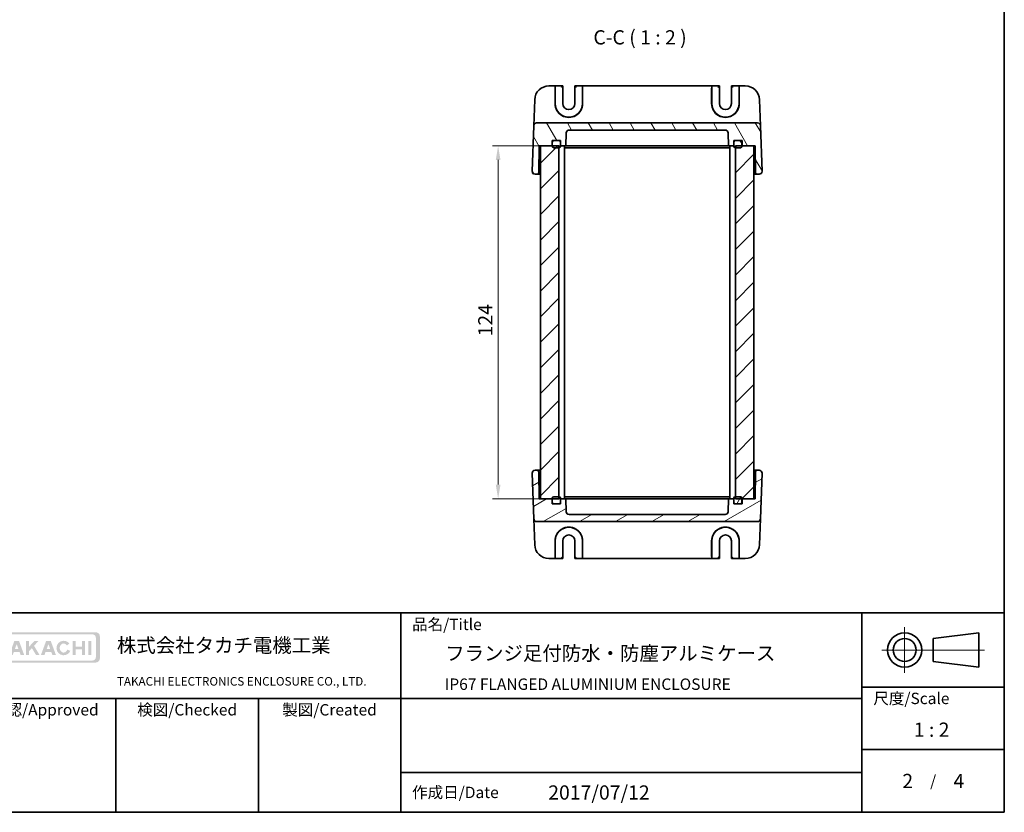
# Model space of a CAD drawing. Units: millimetres. Extents: x 22 to 2593, y 12 to 574.
# Drawn here: x 1054 to 1400, y 12 to 290 of the extents above; entities that cross this region are included whole.
import ezdxf
from ezdxf.enums import TextEntityAlignment as Align

# ---------------------------------------------------------------- set-up
doc = ezdxf.new("R2010")
doc.units = ezdxf.units.MM
doc.header["$LTSCALE"] = 1.5
doc.layers.get('Defpoints').update_dxf_attribs({"lineweight": 25})
for name, color, linetype, lineweight in [('Border (ISO)', 7, 'Continuous', 35), ('Dimension (ISO)', 7, 'Continuous', 18), ('Dimension (ISO) @ 1', 7, 'Continuous', 18), ('Hatch (ISO)', 1, 'Continuous', 18), ('Symbol (ISO)', 7, 'Continuous', 18), ('Title (ISO)', 7, 'Continuous', 35), ('Visible (ISO)', 7, 'Continuous', 35)]:
    doc.layers.add(name, color=color, linetype=linetype, lineweight=lineweight)
doc.styles.add('Note Text (TK)', font='txt')
doc.styles.add('文字スタイル67', font='arial.ttf')
doc.dimstyles.new('Default - Method 1b (TK)', dxfattribs={"dimscale": 1.5, "dimtxt": 2.5, "dimasz": 2.5, "dimexe": 1, "dimexo": 1.499999999999999, "dimgap": 1, "dimtad": 1, "dimtoh": 1, "dimrnd": 1e-08, "dimdsep": 46, "dimtxsty": 'Note Text (TK)', "dimcen": 0.09, "dimdle": 5, "dimclrd": 100, "dimclre": 100, "dimclrt": 7, "dimadec": 1, "dimazin": 1, "dimtfac": 1, "dimtmove": 0, "dimatfit": 3, "dimfxl": 1, "dimtolj": 1, "dimlwd": -1, "dimlwe": -1, "dimarcsym": 0})

# ---------------------------------------------------------------- blocks, each defined once
blk = doc.blocks.new('図面枠 tk図枠')
at = {"layer": 'Border (ISO)'}
for p in [(405.4999999999999, 289), (14.50000000000001, 8.000000000000007)]:
    blk.add_line(p, (405.4999999999999, 8.000000000000007), dxfattribs=at)
blk = doc.blocks.new('表題欄 tk表題欄')
at = {"layer": 'Hatch (ISO)'}
h = blk.add_hatch(color=256, dxfattribs=at)
edge = h.paths.add_edge_path(flags=0)
edge.add_arc((95.57537688673352, 236.2990653650367), 0.5958259999999996, 269.9999999999897, 360)
edge.add_line((96.17120288673351, 236.2990653650368), (96.17120288673348, 239.7107813650365))
edge.add_arc((95.5753768867335, 239.7107813650366), 0.5958259999999996, 0, 90.0000000000068)
edge.add_line((95.57537688673342, 240.3066073650366), (79.13710888673356, 240.3066073650366))
edge.add_arc((79.13710888673353, 239.7107813650366), 0.5958259999999996, 89.99999999999744, 180)
edge.add_line((78.54128288673353, 239.7107813650365), (78.54128288673331, 236.2990653650368))
edge.add_arc((79.13710888673332, 236.2990653650365), 0.5958259999999996, 180, 270.0000000000231)
edge.add_line((79.13710888673356, 235.7032393650365), (95.57537688673342, 235.7032393650367))
edge = h.paths.add_edge_path()
edge.add_line((77.83935088673357, 239.9556413650366), (77.83935088673357, 236.0542053650368))
edge.add_arc((78.54128288673346, 236.0542053650367), 0.7019319999998935, 180, 270.0000000000087)
edge.add_line((78.54128288673357, 235.3522733650368), (96.17120288673352, 235.3522733650368))
edge.add_arc((96.17120288673351, 236.0542053650367), 0.7019319999998921, 270, 360)
edge.add_line((96.8731348867334, 236.0542053650368), (96.87313488673352, 239.9556413650366))
edge.add_arc((96.1712028867336, 239.9556413650367), 0.7019319999998921, 0, 90.00000000000873)
edge.add_line((96.17120288673348, 240.6575733650367), (78.54128288673357, 240.6575733650366))
edge.add_arc((78.54128288673357, 239.9556413650366), 0.7019319999999984, 90, 180)
h = blk.add_hatch(color=256, dxfattribs=at)
h.paths.add_polyline_path([(82.59020695886475, 237.7110913650368), (81.95242681460243, 237.7110913650368), (82.27131688673356, 238.5794973650367)], flags=0)
h.paths.add_polyline_path([(82.77903014574996, 237.1968853650368), (81.76360362771717, 237.1968853650368), (81.56578886050404, 236.6581933650368), (80.94907288673355, 236.6581933650368), (81.86321688673357, 239.1476033650369), (82.67941688673353, 239.1476033650369), (83.59356088673351, 236.6581933650368), (82.97684491296302, 236.6581933650368)])
for points in [[(85.68407849525303, 236.6581933650368), (84.9434673993943, 237.8918698287545), (84.41792288673358, 237.3246628822781), (84.41792288673358, 236.6581933650368), (83.89555488673355, 236.6581933650368), (83.89555488673355, 239.1476033650369), (84.41792288673358, 239.1476033650369), (84.41792288673358, 238.0993979968839), (85.38913556809511, 239.1476033650369), (86.10696490847272, 239.1476033650369), (85.31925422435492, 238.2974470774499), (86.30334488673353, 236.6581933650368)], [(92.09142939614459, 239.1476033650369), (92.09142939614459, 236.6581933650368), (92.60971639614465, 236.6581933650368), (92.60971639614465, 237.6580383650368), (93.76872039614462, 237.6580383650368), (93.76872039614462, 236.6581933650368), (94.28700739614459, 236.6581933650368), (94.28700739614459, 239.1476033650369), (93.76872039614462, 239.1476033650369), (93.76872039614462, 238.1477583650367), (92.60971639614465, 238.1477583650367), (92.60971639614465, 239.1476033650369)], [(94.84202339614467, 239.1476033650369), (94.84202339614467, 236.6581933650368), (95.36439139614473, 236.6581933650368), (95.36439139614473, 239.1476033650369)]]:
    blk.add_hatch(color=256, dxfattribs=at).paths.add_polyline_path(points)
h = blk.add_hatch(color=256, dxfattribs=at)
h.paths.add_polyline_path([(87.52707281460246, 237.7110913650368), (88.16485295886469, 237.7110913650368), (87.84596288673359, 238.5794973650367)], flags=0)
h.paths.add_polyline_path([(87.14043486050403, 236.6581933650368), (87.3382496277172, 237.1968853650368), (88.35367614574989, 237.1968853650368), (88.551490912963, 236.6581933650368), (89.16820688673343, 236.6581933650368), (88.25406288673352, 239.1476033650369), (87.43786288673356, 239.1476033650369), (86.52371888673358, 236.6581933650368)])
h = blk.add_hatch(color=256, dxfattribs=at)
edge = h.paths.add_edge_path()
edge.add_arc((90.52309888673334, 237.9028983650369), 1.273272000000011, 38.55054079078439, 336.5820184016556)
edge.add_line((91.69149139614446, 237.3968543650369), (91.17255542714857, 237.6216113977801))
edge.add_ellipse((90.52309888673352, 237.9028983650369), major_axis=(0, -0.7998759999999119), ratio=0.8673469387756529, start_angle=128.5505407907963, end_angle=426.582018401653, ccw=False)
edge.add_line((91.09381514418376, 238.3576891122095), (91.51887237036831, 238.6964075050431))
at = {"layer": 'Title (ISO)'}
for p, q in [((74.70882392282105, 244.052739026017), (255.7088239228211, 244.052739026017)), ((149.7088239228211, 244.052739026017), (149.7088239228211, 209.052739026017)), ((230.7088239228211, 244.052739026017), (230.7088239228211, 209.052739026017)), ((255.7088239228211, 244.052739026017), (255.7088239228211, 209.052739026017)), ((243.2088239228211, 239.552739026017), (251.2088239228211, 240.5527390260171)), ((251.2088239228211, 234.552739026017), (251.2088239228211, 240.5527390260171)), ((243.2088239228211, 239.552739026017), (243.2088239228211, 235.552739026017)), ((243.2088239228211, 235.552739026017), (251.2088239228211, 234.552739026017)), ((230.7088239228211, 231.052739026017), (255.7088239228211, 231.052739026017)), ((74.70882392282105, 229.052739026017), (230.7088239228211, 229.052739026017)), ((99.70882392282108, 229.052739026017), (99.70882392282108, 209.052739026017)), ((124.708823922821, 229.052739026017), (124.708823922821, 209.052739026017)), ((230.7088239228211, 220.052739026017), (255.7088239228211, 220.052739026017)), ((149.7088239228211, 216.052739026017), (230.7088239228211, 216.052739026017)), ((255.7088239228211, 209.052739026017), (74.70882392282105, 209.052739026017))]:
    blk.add_line(p, q, dxfattribs=at)
at = {"layer": 'Title (ISO)', "color": 4, "linetype": 'Continuous', "lineweight": 18}
for p, q in [((238.2088239228211, 241.552739026017), (238.2088239228211, 233.552739026017)), ((252.2088239228211, 237.552739026017), (234.2088239228211, 237.552739026017))]:
    blk.add_line(p, q, dxfattribs=at)
at = {"layer": 'Title (ISO)'}
for radius in [3, 2]:
    blk.add_circle((238.2088239228211, 237.552739026017), radius, dxfattribs=at)
at = {"layer": 'Title (ISO)', "color": 1, "char_height": 2.000000029802322, "line_spacing_factor": 1.5, "style": 'Note Text (TK)'}
for s, insert, attachment_point in [('\\fＭＳ Ｐゴシック|b0|i0;\\H2.0000;品名/Title', (151.708823922821, 242.052739026017), 4), ('\\fＭＳ Ｐゴシック|b0|i0;\\H2.0000;尺度/Scale', (232.7088239228211, 229.052739026017), 4), ('\\fＭＳ Ｐゴシック|b0|i0;\\H2.0000;承認/Approved', (87.20882392282108, 227.052739026017), 5), ('\\fＭＳ Ｐゴシック|b0|i0;\\H2.0000;検図/Checked', (112.208823922821, 227.052739026017), 5), ('\\fＭＳ Ｐゴシック|b0|i0;\\H2.0000;製図/Created', (137.2088239228211, 227.052739026017), 5), ('\\fＭＳ Ｐゴシック|b0|i0;\\H2.0000;作成日/Date', (151.708823922821, 212.552739026017), 4)]:
    blk.add_mtext(s, dxfattribs=dict(at, insert=insert, attachment_point=attachment_point))
at = {"layer": 'Title (ISO)', "color": 7, "line_spacing_factor": 1.5, "style": 'Note Text (TK)'}
for s, insert, char_height, attachment_point in [('株式会社タカチ電機工業', (99.87313488673345, 238.052739026017), 2.5, 4), ('\\fArial|b0|i0;\\H1.4986;TAKACHI ELECTRONICS ENCLOSURE CO., LTD.', (99.87313488673342, 232.052739026017), 1.49859994649887, 4), ('\\fＭＳ Ｐゴシック|b0|i0;\\H2.0000;/', (243.2088239228211, 214.552739026017), 2.000000029802322, 5)]:
    blk.add_mtext(s, dxfattribs=dict(at, insert=insert, char_height=char_height, attachment_point=attachment_point))
at = {"layer": 'Title (ISO)', "color": 7}
for tag, p, height, style in [('<品名>_001', (157.524164831912, 235.724614026017), 2.5, 'Note Text (TK)'), ('<Title>_001', (157.4482509312165, 230.5520568828656), 2.000000029802322, '文字スタイル67'), ('<尺度>_001', (238.5355284682756, 222.3098412987444), 2.5, 'Note Text (TK)'), ('<総ページ数>_001', (246.7926307410029, 213.302739026017), 2.5, 'Note Text (TK)'), ('<ページ_No.>_001', (237.9488807410029, 213.302739026017), 2.5, 'Note Text (TK)'), ('作成日_001', (175.6392216500938, 211.2814322078352), 2.5, 'Note Text (TK)')]:
    blk.add_attdef(tag, p, '', height=height, dxfattribs=dict(at, style=style))
at = {"layer": 'Title (ISO)', "color": 7, "style": 'Note Text (TK)'}
blk.add_attdef('<承認>', text='', height=2.5, dxfattribs=at).set_placement((87.20882392282108, 217.052739026017), align=Align.MIDDLE_CENTER)
blk = doc.blocks.new('*D36')
at = {"layer": 'Defpoints', "color": 0}
for p in [(1250.523601981057, 246.1051366125192), (1222.47513187239, 122.105136612519), (1250.523601981056, 122.105136612519)]:
    blk.add_point(p, dxfattribs=at)
at = {"layer": 'Dimension (ISO)', "color": 100}
for p, q in [((1247.523601981057, 246.1051366125192), (1220.47513187239, 246.1051366125192)), ((1222.47513187239, 241.1051366125192), (1222.47513187239, 127.105136612519)), ((1247.523601981056, 122.105136612519), (1220.47513187239, 122.105136612519))]:
    blk.add_line(p, q, dxfattribs=at)
for points in [[(1221.641798539056, 241.1051366125192), (1223.308465205723, 241.1051366125192), (1222.47513187239, 246.1051366125192)], [(1221.641798539056, 127.105136612519), (1223.308465205723, 127.105136612519), (1222.47513187239, 122.105136612519)]]:
    blk.add_solid(points, dxfattribs=at)
at = {"layer": 'Dimension (ISO)', "color": 7, "insert": (1217.97513187239, 179.1477502488827), "char_height": 5, "attachment_point": 4, "rotation": 90, "style": 'Note Text (TK)'}
blk.add_mtext('\\A1;124', dxfattribs=at)

msp = doc.modelspace()

# ---------------------------------------------------------------- hatches: boundary and pattern name
at = {"layer": 'Hatch (ISO)'}
h = msp.add_hatch(dxfattribs=at)
h.set_pattern_fill('ANSI31', color=256, scale=50.8, angle=75.00017538262, style=0)
h.set_pattern_definition([(120.00017538262, (589.25, -4.000000000000007), (-5.499251595317183, -3.175016833246937), [])])
edge = h.paths.add_edge_path()
edge.add_line((1303.387239088511, 246.1051366125191), (1305.195174856307, 246.1051366125191))
edge.add_line((1305.195174856307, 246.1051366125191), (1305.195174856307, 247.4051366125192))
edge.add_line((1305.195174856307, 247.4051366125191), (1305.195174856307, 247.9051366125191))
edge.add_line((1305.195174856307, 247.9051366125191), (1305.695174856307, 247.9051366125191))
edge.add_line((1305.695174856307, 247.9051366125191), (1307.595174856307, 247.9051366125191))
edge.add_line((1307.595174856307, 247.9051366125191), (1308.195174856307, 247.9051366125191))
edge.add_line((1308.195174856307, 247.9051366125191), (1308.195174856307, 246.1051366125191))
edge.add_line((1308.195174856307, 246.1051366125191), (1312.295174856306, 246.1051366125191))
edge.add_line((1312.295174856306, 246.105136612519), (1312.695174856307, 246.105136612519))
edge.add_line((1312.695174856307, 246.105136612519), (1312.861150289569, 236.5964104093004))
edge.add_ellipse((1313.361074137147, 236.6051366125191), major_axis=(-0.4999238475781942, -0.0087262032186407), ratio=1, start_angle=2.707e-13, end_angle=89.00000000000064)
edge.add_line((1313.361074137147, 236.1051366125191), (1314.159644542516, 236.1051366125191))
edge.add_ellipse((1314.159644542516, 237.1051366125191), major_axis=(-5.6e-15, -1.000000000000001), ratio=1, start_angle=3.184e-13, end_angle=91.99999999999979)
edge.add_line((1315.159035369536, 237.1400361092216), (1314.600303057668, 253.1400361092216))
edge.add_ellipse((1313.600912230648, 253.1051366125191), major_axis=(0.9993908270190978, 0.0348994967024996), ratio=1, start_angle=5.09e-14, end_angle=87.99999999999982)
edge.add_line((1313.600912230648, 254.1051366125191), (1235.989437481965, 254.1051366125192))
edge.add_ellipse((1235.989437481966, 253.1051366125192), major_axis=(1e-14, 0.9999999999999964), ratio=1, start_angle=0, end_angle=88.0000000000006)
edge.add_line((1234.990046654946, 253.1400361092217), (1234.431314343078, 237.1400361092217))
edge.add_ellipse((1235.430705170097, 237.1051366125192), major_axis=(-0.9993908270191075, 0.0348994967024953), ratio=1, start_angle=0, end_angle=91.99999999999915)
edge.add_line((1235.430705170097, 236.1051366125192), (1236.229275575467, 236.1051366125192))
edge.add_ellipse((1236.229275575467, 236.6051366125192), major_axis=(-6e-16, -0.5000000000000133), ratio=1, start_angle=6.4e-14, end_angle=88.99999999999893)
edge.add_line((1236.729199423045, 236.5964104093006), (1236.895174856307, 246.1051366125192))
edge.add_line((1236.895174856307, 246.1051366125192), (1237.295174856308, 246.1051366125192))
edge.add_line((1237.295174856308, 246.1051366125192), (1241.395174856307, 246.1051366125192))
edge.add_line((1241.395174856307, 246.1051366125192), (1241.395174856307, 247.9051366125192))
edge.add_line((1241.395174856307, 247.9051366125192), (1241.995174856307, 247.9051366125192))
edge.add_line((1241.995174856307, 247.9051366125192), (1243.895174856307, 247.9051366125192))
edge.add_line((1243.895174856307, 247.9051366125192), (1244.395174856307, 247.9051366125192))
edge.add_line((1244.395174856307, 247.9051366125192), (1244.395174856307, 247.4051366125192))
edge.add_line((1244.395174856307, 247.4051366125191), (1244.395174856307, 246.1051366125191))
edge.add_line((1244.395174856307, 246.1051366125192), (1246.203110624102, 246.1051366125192))
edge.add_line((1246.203110624102, 246.1051366125192), (1246.361472804095, 250.6400361092217))
edge.add_ellipse((1247.360863631114, 250.6051366125192), major_axis=(-0.9993908270190845, 0.0348994967024929), ratio=1, start_angle=271.99999999999955, end_angle=360.00000000000006, ccw=False)
edge.add_line((1247.360863631114, 251.6051366125192), (1302.2294860815, 251.6051366125191))
edge.add_ellipse((1302.2294860815, 250.6051366125191), major_axis=(2.2e-15, 1.000000000000003), ratio=1, start_angle=272.0000000000001, end_angle=360.00000000000017, ccw=False)
edge.add_line((1303.228876908519, 250.6400361092216), (1303.387239088511, 246.1051366125191))
h = msp.add_hatch(dxfattribs=at)
h.set_pattern_fill('ANSI31', color=256, scale=50.8, style=0)
h.set_pattern_definition([(45, (589.25, -4.000000000000007), (-4.490128060534576, 4.490128060534576), [])])
h.paths.add_polyline_path([(1312.295174856306, 246.105136612519), (1308.195174856307, 246.105136612519), (1308.095174856307, 246.105136612519), (1305.795174856307, 246.105136612519), (1305.795174856308, 245.4051366125191), (1305.795174856308, 122.8051366125191), (1305.795174856308, 122.1051366125191), (1308.095174856306, 122.1051366125191), (1308.195174856306, 122.1051366125191), (1312.295174856306, 122.1051366125191)])
h.paths.add_polyline_path([(1243.795174856308, 246.105136612519), (1241.495174856307, 246.105136612519), (1241.395174856307, 246.105136612519), (1237.295174856308, 246.105136612519), (1237.295174856308, 122.1051366125191), (1241.395174856306, 122.1051366125191), (1241.495174856306, 122.1051366125191), (1243.795174856308, 122.1051366125191), (1243.795174856308, 122.8051366125191), (1243.795174856308, 245.4051366125191)])
h = msp.add_hatch(dxfattribs=at)
h.set_pattern_fill('ANSI31', color=256, scale=50.8, angle=90.00021045915, style=0)
h.set_pattern_definition([(135.0002104591499, (589.25, -4.000000000000007), (-4.490111567342957, -4.490144553665612), [])])
edge = h.paths.add_edge_path()
edge.add_ellipse((1307.595174856307, 247.4051366125191), major_axis=(0.4999999999999983, -4e-15), ratio=1, start_angle=4.546e-13, end_angle=90.00000000000045)
edge.add_line((1307.595174856307, 247.9051366125191), (1305.695174856307, 247.9051366125191))
edge.add_ellipse((1305.695174856307, 247.4051366125191), major_axis=(-1e-16, 0.5000000000000006), ratio=1, start_angle=0, end_angle=90)
edge.add_line((1305.195174856307, 247.4051366125191), (1305.195174856307, 246.1051366125191))
edge.add_line((1305.195174856307, 246.1051366125191), (1305.195174856307, 245.9051366125192))
edge.add_ellipse((1305.695174856307, 245.9051366125192), major_axis=(-0.4999999999999983, -6e-16), ratio=1, start_angle=9.476e-13, end_angle=89.99999999999991)
edge.add_line((1305.695174856307, 245.4051366125191), (1305.795174856307, 245.4051366125191))
edge.add_line((1305.795174856307, 245.4051366125191), (1307.595174856307, 245.4051366125191))
edge.add_ellipse((1307.595174856307, 245.9051366125192), major_axis=(1e-16, -0.5), ratio=1, start_angle=0, end_angle=90)
edge.add_line((1308.095174856307, 245.9051366125192), (1308.095174856307, 246.1051366125191))
edge.add_line((1308.095174856307, 246.105136612519), (1308.095174856307, 247.4051366125191))
edge = h.paths.add_edge_path()
edge.add_ellipse((1241.995174856307, 247.4051366125191), major_axis=(2e-16, 0.4999999999999996), ratio=1, start_angle=2.52e-14, end_angle=90.00000000000003)
edge.add_line((1241.495174856307, 247.4051366125191), (1241.495174856307, 246.105136612519))
edge.add_line((1241.495174856307, 246.105136612519), (1241.495174856307, 245.9051366125191))
edge.add_ellipse((1241.995174856307, 245.9051366125192), major_axis=(-0.4999999999999996, 2e-16), ratio=1, start_angle=2.52e-14, end_angle=90.00000000000003)
edge.add_line((1241.995174856307, 245.4051366125191), (1243.795174856308, 245.4051366125191))
edge.add_line((1243.795174856308, 245.4051366125191), (1243.895174856307, 245.4051366125191))
edge.add_ellipse((1243.895174856307, 245.9051366125192), major_axis=(-1.1e-15, -0.4999999999999983), ratio=1, start_angle=1.206e-13, end_angle=90.00000000000011)
edge.add_line((1244.395174856307, 245.9051366125192), (1244.395174856307, 246.1051366125192))
edge.add_line((1244.395174856307, 246.1051366125192), (1244.395174856307, 247.4051366125192))
edge.add_ellipse((1243.895174856307, 247.4051366125191), major_axis=(0.4999999999999993, -1.1e-15), ratio=1, start_angle=1.206e-13, end_angle=90.00000000000011)
edge.add_line((1243.895174856307, 247.9051366125191), (1241.995174856307, 247.9051366125191))
h = msp.add_hatch(dxfattribs=at)
h.set_pattern_fill('ANSI31', color=256, scale=50.8, angle=-14.99997778074499, style=0)
h.set_pattern_definition([(30.000022219255, (589.25, -4.000000000000007), (-3.175002132608662, 5.499260082768447), [])])
edge = h.paths.add_edge_path()
edge.add_line((1246.203110624101, 122.105136612519), (1244.395174856306, 122.105136612519))
edge.add_line((1244.395174856306, 122.105136612519), (1244.395174856306, 120.8051366125191))
edge.add_line((1244.395174856306, 120.8051366125191), (1244.395174856306, 120.305136612519))
edge.add_line((1244.395174856306, 120.305136612519), (1243.895174856306, 120.305136612519))
edge.add_line((1243.895174856306, 120.305136612519), (1241.995174856306, 120.305136612519))
edge.add_line((1241.995174856306, 120.305136612519), (1241.395174856306, 120.305136612519))
edge.add_line((1241.395174856306, 120.305136612519), (1241.395174856306, 122.105136612519))
edge.add_line((1241.395174856306, 122.105136612519), (1237.295174856308, 122.105136612519))
edge.add_line((1237.295174856308, 122.105136612519), (1236.895174856306, 122.105136612519))
edge.add_line((1236.895174856306, 122.105136612519), (1236.729199423044, 131.6138628157376))
edge.add_ellipse((1236.229275575466, 131.605136612519), major_axis=(0.4999238475781942, 0.008726203218641), ratio=1, start_angle=0, end_angle=89.00000000000057)
edge.add_line((1236.229275575466, 132.105136612519), (1235.430705170097, 132.105136612519))
edge.add_ellipse((1235.430705170097, 131.105136612519), major_axis=(4.9e-15, 1.000000000000001), ratio=1, start_angle=2.43e-14, end_angle=91.99999999999974)
edge.add_line((1234.431314343077, 131.0702371158165), (1234.990046654945, 115.0702371158165))
edge.add_ellipse((1235.989437481964, 115.105136612519), major_axis=(-0.9993908270190978, -0.0348994967025003), ratio=1, start_angle=5.089e-13, end_angle=87.99999999999979)
edge.add_line((1235.989437481964, 114.105136612519), (1313.600912230647, 114.105136612519))
edge.add_ellipse((1313.600912230648, 115.105136612519), major_axis=(-9.3e-15, -0.9999999999999964), ratio=1, start_angle=0, end_angle=88.00000000000053)
edge.add_line((1314.600303057666, 115.0702371158165), (1315.159035369535, 131.0702371158165))
edge.add_ellipse((1314.159644542515, 131.105136612519), major_axis=(0.9993908270191022, -0.0348994967024945), ratio=1, start_angle=1.603e-13, end_angle=91.99999999999912)
edge.add_line((1314.159644542515, 132.105136612519), (1313.361074137146, 132.105136612519))
edge.add_ellipse((1313.361074137146, 131.605136612519), major_axis=(2e-16, 0.5000000000000133), ratio=1, start_angle=0, end_angle=88.9999999999989)
edge.add_line((1312.861150289568, 131.6138628157376), (1312.695174856306, 122.105136612519))
edge.add_line((1312.695174856306, 122.105136612519), (1312.295174856306, 122.105136612519))
edge.add_line((1312.295174856306, 122.105136612519), (1308.195174856306, 122.105136612519))
edge.add_line((1308.195174856306, 122.105136612519), (1308.195174856306, 120.305136612519))
edge.add_line((1308.195174856306, 120.305136612519), (1307.595174856306, 120.305136612519))
edge.add_line((1307.595174856306, 120.305136612519), (1305.695174856306, 120.305136612519))
edge.add_line((1305.695174856306, 120.305136612519), (1305.195174856306, 120.305136612519))
edge.add_line((1305.195174856306, 120.305136612519), (1305.195174856306, 120.805136612519))
edge.add_line((1305.195174856306, 120.8051366125191), (1305.195174856306, 122.105136612519))
edge.add_line((1305.195174856306, 122.105136612519), (1303.387239088511, 122.105136612519))
edge.add_line((1303.387239088511, 122.105136612519), (1303.228876908518, 117.5702371158165))
edge.add_ellipse((1302.229486081499, 117.605136612519), major_axis=(0.9993908270190843, -0.0348994967024923), ratio=1, start_angle=271.99999999999955, end_angle=359.9999999999995, ccw=False)
edge.add_line((1302.229486081499, 116.605136612519), (1247.360863631113, 116.605136612519))
edge.add_ellipse((1247.360863631113, 117.605136612519), major_axis=(-1.5e-15, -1.000000000000003), ratio=1, start_angle=272.0000000000001, end_angle=359.9999999999996, ccw=False)
edge.add_line((1246.361472804094, 117.5702371158165), (1246.203110624101, 122.105136612519))
h = msp.add_hatch(dxfattribs=at)
h.set_pattern_fill('ANSI31', color=256, scale=50.8, angle=14.99997778074499, style=0)
h.set_pattern_definition([(59.999977780745, (589.25, -4.000000000000007), (-5.499260082768447, 3.175002132608664), [])])
edge = h.paths.add_edge_path()
edge.add_ellipse((1307.595174856306, 122.3051366125191), major_axis=(0.4999999999999983, -4.2e-15), ratio=1, start_angle=4.841e-13, end_angle=90.00000000000047)
edge.add_line((1307.595174856306, 122.8051366125191), (1305.795174856308, 122.805136612519))
edge.add_line((1305.795174856308, 122.8051366125191), (1305.695174856306, 122.8051366125191))
edge.add_ellipse((1305.695174856306, 122.3051366125191), major_axis=(2e-16, 0.5000000000000006), ratio=1, start_angle=0, end_angle=90.00000000000003)
edge.add_line((1305.195174856306, 122.3051366125191), (1305.195174856306, 122.105136612519))
edge.add_line((1305.195174856306, 122.105136612519), (1305.195174856306, 120.8051366125191))
edge.add_ellipse((1305.695174856306, 120.8051366125191), major_axis=(-0.4999999999999983, -4e-16), ratio=1, start_angle=0, end_angle=89.99999999999994)
edge.add_line((1305.695174856306, 120.305136612519), (1307.595174856306, 120.305136612519))
edge.add_ellipse((1307.595174856306, 120.8051366125191), major_axis=(-2e-16, -0.5), ratio=1, start_angle=2.3e-14, end_angle=90.00000000000003)
edge.add_line((1308.095174856306, 120.8051366125191), (1308.095174856306, 122.1051366125191))
edge.add_line((1308.095174856306, 122.1051366125191), (1308.095174856306, 122.3051366125191))
edge = h.paths.add_edge_path()
edge.add_ellipse((1241.995174856306, 122.3051366125191), major_axis=(5e-16, 0.4999999999999996), ratio=1, start_angle=5.48e-14, end_angle=90.00000000000006)
edge.add_line((1241.495174856306, 122.3051366125191), (1241.495174856306, 122.105136612519))
edge.add_line((1241.495174856306, 122.105136612519), (1241.495174856306, 120.8051366125191))
edge.add_ellipse((1241.995174856306, 120.8051366125191), major_axis=(-0.4999999999999996, 5e-16), ratio=1, start_angle=0, end_angle=90.00000000000006)
edge.add_line((1241.995174856306, 120.3051366125191), (1243.895174856306, 120.3051366125191))
edge.add_ellipse((1243.895174856306, 120.8051366125191), major_axis=(-1.3e-15, -0.4999999999999983), ratio=1, start_angle=0, end_angle=90.00000000000016)
edge.add_line((1244.395174856306, 120.8051366125191), (1244.395174856306, 122.105136612519))
edge.add_line((1244.395174856306, 122.105136612519), (1244.395174856306, 122.3051366125191))
edge.add_ellipse((1243.895174856306, 122.3051366125191), major_axis=(0.4999999999999993, -1.3e-15), ratio=1, start_angle=1.502e-13, end_angle=90.00000000000016)
edge.add_line((1243.895174856306, 122.8051366125191), (1243.795174856308, 122.8051366125191))
edge.add_line((1243.795174856308, 122.8051366125191), (1241.995174856306, 122.8051366125191))

# ---------------------------------------------------------------- linework, layer by layer
at = {"layer": 'Visible (ISO)'}
for p, q in [((1242.486190546366, 267.1051366125192), (1240.306162584594, 267.1051366125192)), ((1242.486190546366, 267.1051366125192), (1242.523732621023, 267.1051366125192)), ((1242.510639660238, 266.6051366125192), (1242.510639660238, 260.9051366125192)), ((1245.181910499285, 267.1051366125192), (1242.523732621023, 267.1051366125192)), ((1244.681910499285, 266.6051366125192), (1245.181910499285, 267.1051366125192)), ((1245.181910499285, 260.9051366125192), (1245.181910499285, 267.1051366125192)), ((1249.408439213345, 267.1051366125192), (1249.908439213345, 266.6051366125192)), ((1252.066617091607, 267.1051366125192), (1249.408439213345, 267.1051366125192)), ((1249.408439213345, 267.1051366125192), (1249.408439213345, 260.9051366125192)), ((1252.104159166263, 267.1051366125192), (1252.066617091607, 267.1051366125192)), ((1252.079710052392, 260.9051366125192), (1252.079710052392, 266.6051366125192)), ((1297.486190546366, 267.1051366125191), (1252.104159166263, 267.1051366125192)), ((1297.486190546366, 267.1051366125191), (1297.523732621022, 267.1051366125191)), ((1297.510639660238, 266.6051366125191), (1297.510639660238, 260.9051366125191)), ((1300.181910499285, 267.1051366125191), (1297.523732621022, 267.1051366125191)), ((1299.681910499285, 266.6051366125191), (1300.181910499285, 267.1051366125191)), ((1300.181910499285, 260.9051366125191), (1300.181910499285, 267.1051366125191)), ((1304.408439213345, 267.1051366125191), (1304.908439213345, 266.6051366125191)), ((1307.066617091607, 267.1051366125191), (1304.408439213345, 267.1051366125191)), ((1304.408439213345, 267.1051366125191), (1304.408439213345, 260.9051366125191)), ((1307.104159166263, 267.1051366125191), (1307.066617091607, 267.1051366125191)), ((1307.079710052392, 260.9051366125191), (1307.079710052392, 266.6051366125191)), ((1309.284187128035, 267.1051366125191), (1307.104159166263, 267.1051366125191)), ((1242.455233614156, 260.9051366125192), (1242.460020576553, 266.1400361092217)), ((1252.130329136076, 266.1400361092217), (1252.135116098473, 260.9051366125192)), ((1297.455233614156, 260.9051366125191), (1297.460020576552, 266.1400361092216)), ((1307.130329136076, 266.1400361092216), (1307.135116098472, 260.9051366125191)), ((1235.309208449499, 262.2796340960317), (1234.990046654954, 253.1400361092217)), ((1314.600303057675, 253.1400361092216), (1314.28114126313, 262.2796340960316)), ((1234.990046654947, 253.1400361092217), (1234.431314343079, 237.1400361092217)), ((1313.600912230648, 254.1051366125191), (1235.989437481966, 254.1051366125192)), ((1315.159035369536, 237.1400361092216), (1314.600303057668, 253.1400361092216)), ((1246.203110624103, 246.1051366125192), (1246.361472804095, 250.6400361092216)), ((1247.360863631114, 251.6051366125192), (1302.2294860815, 251.6051366125191)), ((1303.228876908519, 250.6400361092216), (1303.387239088511, 246.1051366125191)), ((1236.729199423045, 236.5964104093006), (1236.895174856307, 246.1051366125192)), ((1236.895174856307, 246.1051366125192), (1241.395174856307, 246.1051366125192)), ((1243.795174856307, 246.105136612519), (1237.295174856308, 246.105136612519)), ((1237.295174856308, 246.105136612519), (1237.295174856308, 122.1051366125191)), ((1241.395174856307, 246.1051366125192), (1241.395174856307, 247.9051366125192)), ((1241.395174856307, 247.9051366125192), (1244.395174856307, 247.9051366125192)), ((1241.495174856307, 247.4051366125191), (1241.495174856307, 245.9051366125192)), ((1243.895174856307, 247.9051366125191), (1241.995174856307, 247.9051366125191)), ((1243.795174856308, 122.1051366125191), (1243.795174856307, 246.105136612519)), ((1244.395174856307, 247.9051366125192), (1244.395174856307, 246.1051366125192)), ((1244.395174856307, 245.9051366125192), (1244.395174856307, 247.4051366125191)), ((1244.395174856307, 246.1051366125192), (1246.203110624103, 246.1051366125192)), ((1245.795174856309, 246.105136612519), (1245.795174856309, 122.1051366125191)), ((1246.845151372922, 246.1051366125192), (1246.203110624106, 246.1051366125192)), ((1248.973578497669, 246.1051366125192), (1246.845151372922, 246.1051366125192)), ((1250.523601981057, 246.1051366125192), (1248.973578497669, 246.1051366125192)), ((1299.066747731565, 246.1051366125191), (1250.523601981057, 246.1051366125192)), ((1300.616771214953, 246.1051366125191), (1299.066747731565, 246.1051366125191)), ((1302.745198339699, 246.1051366125191), (1300.616771214953, 246.1051366125191)), ((1303.387239088514, 246.1051366125191), (1302.745198339698, 246.1051366125191)), ((1303.387239088511, 246.1051366125191), (1305.195174856307, 246.1051366125191)), ((1303.795174856309, 246.105136612519), (1303.795174856309, 122.1051366125191)), ((1305.195174856307, 246.1051366125191), (1305.195174856307, 247.9051366125191)), ((1305.195174856307, 247.9051366125191), (1308.195174856307, 247.9051366125191)), ((1305.195174856307, 247.4051366125191), (1305.195174856307, 245.9051366125192)), ((1307.595174856307, 247.9051366125191), (1305.695174856307, 247.9051366125191)), ((1312.295174856306, 246.105136612519), (1305.795174856307, 246.105136612519)), ((1305.795174856307, 246.105136612519), (1305.795174856308, 122.1051366125191)), ((1308.095174856307, 245.9051366125192), (1308.095174856307, 247.4051366125191)), ((1308.195174856307, 247.9051366125191), (1308.195174856307, 246.105136612519)), ((1308.195174856307, 246.105136612519), (1312.695174856307, 246.105136612519)), ((1312.295174856306, 122.1051366125191), (1312.295174856306, 246.105136612519)), ((1312.695174856307, 246.105136612519), (1312.861150289569, 236.5964104093005)), ((1241.995174856307, 245.4051366125191), (1243.895174856307, 245.4051366125191)), ((1245.795174856312, 245.4051366125191), (1247.89847571521, 245.4051366125191)), ((1247.89847571521, 245.4051366125191), (1249.666242668177, 245.4051366125191)), ((1249.666242668177, 245.4051366125191), (1299.924107044446, 245.4051366125191)), ((1299.924107044446, 245.4051366125191), (1301.691873997413, 245.4051366125191)), ((1301.691873997413, 245.4051366125191), (1303.795174856311, 245.4051366125191)), ((1305.695174856307, 245.4051366125191), (1307.595174856307, 245.4051366125191)), ((1235.430705170098, 236.1051366125192), (1236.229275575467, 236.1051366125192)), ((1236.229275575473, 236.1051366125192), (1237.295174856314, 236.1051366125192)), ((1312.295174856312, 236.1051366125191), (1313.361074137153, 236.1051366125191)), ((1313.361074137147, 236.1051366125191), (1314.159644542516, 236.1051366125191)), ((1236.229275575466, 132.105136612519), (1235.430705170097, 132.105136612519)), ((1237.295174856313, 132.105136612519), (1236.229275575471, 132.105136612519)), ((1236.895174856306, 122.105136612519), (1236.729199423044, 131.6138628157376)), ((1313.361074137152, 132.105136612519), (1312.295174856312, 132.105136612519)), ((1312.861150289568, 131.6138628157376), (1312.695174856306, 122.105136612519)), ((1314.159644542515, 132.105136612519), (1313.361074137146, 132.105136612519)), ((1234.431314343077, 131.0702371158165), (1234.990046654945, 115.0702371158165)), ((1314.600303057666, 115.0702371158165), (1315.159035369534, 131.0702371158165)), ((1241.395174856306, 122.105136612519), (1236.895174856306, 122.105136612519)), ((1237.295174856308, 122.1051366125191), (1243.795174856308, 122.1051366125191)), ((1241.395174856306, 120.305136612519), (1241.395174856306, 122.105136612519)), ((1241.495174856306, 122.3051366125191), (1241.495174856306, 120.8051366125191)), ((1243.895174856306, 122.8051366125191), (1241.995174856306, 122.8051366125191)), ((1244.395174856306, 120.8051366125191), (1244.395174856306, 122.3051366125191)), ((1246.203110624101, 122.105136612519), (1244.395174856306, 122.105136612519)), ((1244.395174856306, 122.105136612519), (1244.395174856306, 120.305136612519)), ((1247.898475715209, 122.8051366125191), (1245.795174856312, 122.8051366125191)), ((1246.361472804094, 117.5702371158165), (1246.203110624101, 122.105136612519)), ((1246.203110624104, 122.105136612519), (1246.845151372921, 122.105136612519)), ((1246.845151372921, 122.105136612519), (1248.973578497668, 122.105136612519)), ((1249.666242668176, 122.8051366125191), (1247.898475715209, 122.8051366125191)), ((1248.973578497668, 122.105136612519), (1250.523601981056, 122.105136612519)), ((1299.924107044445, 122.8051366125191), (1249.666242668176, 122.8051366125191)), ((1250.523601981056, 122.105136612519), (1299.066747731564, 122.105136612519)), ((1299.066747731564, 122.105136612519), (1300.616771214952, 122.105136612519)), ((1301.691873997411, 122.8051366125191), (1299.924107044445, 122.8051366125191)), ((1300.616771214952, 122.105136612519), (1302.745198339697, 122.105136612519)), ((1303.795174856311, 122.8051366125191), (1301.691873997411, 122.8051366125191)), ((1302.745198339697, 122.105136612519), (1303.387239088513, 122.105136612519)), ((1303.387239088511, 122.105136612519), (1303.228876908518, 117.5702371158165)), ((1305.195174856306, 122.105136612519), (1303.387239088511, 122.105136612519)), ((1305.195174856306, 122.305136612519), (1305.195174856306, 120.8051366125191)), ((1305.195174856306, 120.305136612519), (1305.195174856306, 122.105136612519)), ((1307.595174856306, 122.8051366125191), (1305.695174856306, 122.8051366125191)), ((1305.795174856308, 122.1051366125191), (1312.295174856306, 122.1051366125191)), ((1308.095174856306, 120.8051366125191), (1308.095174856306, 122.305136612519)), ((1312.695174856306, 122.105136612519), (1308.195174856306, 122.105136612519)), ((1308.195174856306, 122.105136612519), (1308.195174856306, 120.305136612519)), ((1244.395174856306, 120.305136612519), (1241.395174856306, 120.305136612519)), ((1241.995174856306, 120.3051366125191), (1243.895174856306, 120.3051366125191)), ((1308.195174856306, 120.305136612519), (1305.195174856306, 120.305136612519)), ((1305.695174856306, 120.305136612519), (1307.595174856306, 120.305136612519)), ((1234.990046654953, 115.0702371158166), (1235.309208449497, 105.9306391290065)), ((1302.229486081499, 116.605136612519), (1247.360863631113, 116.605136612519)), ((1314.281141263129, 105.9306391290065), (1314.600303057674, 115.0702371158165)), ((1235.989437481964, 114.105136612519), (1313.600912230647, 114.105136612519)), ((1242.460020576551, 102.0702371158165), (1242.455233614154, 107.3051366125191)), ((1242.510639660237, 107.3051366125191), (1242.510639660237, 101.605136612519)), ((1245.181910499284, 101.105136612519), (1245.181910499284, 107.3051366125191)), ((1249.408439213344, 107.3051366125191), (1249.408439213344, 101.105136612519)), ((1252.079710052391, 101.605136612519), (1252.079710052391, 107.305136612519)), ((1252.135116098471, 107.3051366125191), (1252.130329136075, 102.0702371158165)), ((1297.460020576551, 102.0702371158165), (1297.455233614154, 107.305136612519)), ((1297.510639660236, 107.305136612519), (1297.510639660236, 101.605136612519)), ((1300.181910499283, 101.105136612519), (1300.181910499283, 107.305136612519)), ((1304.408439213344, 107.305136612519), (1304.408439213344, 101.105136612519)), ((1307.079710052391, 101.605136612519), (1307.079710052391, 107.305136612519)), ((1307.135116098472, 107.305136612519), (1307.130329136075, 102.0702371158165)), ((1240.306162584593, 101.105136612519), (1242.486190546365, 101.105136612519)), ((1242.486190546365, 101.105136612519), (1242.523732621021, 101.105136612519)), ((1242.523732621021, 101.105136612519), (1245.181910499284, 101.105136612519)), ((1245.181910499284, 101.105136612519), (1244.681910499284, 101.605136612519)), ((1249.908439213343, 101.605136612519), (1249.408439213344, 101.105136612519)), ((1249.408439213344, 101.105136612519), (1252.066617091606, 101.105136612519)), ((1252.104159166262, 101.105136612519), (1252.066617091606, 101.105136612519)), ((1252.104159166262, 101.105136612519), (1297.486190546365, 101.105136612519)), ((1297.486190546365, 101.105136612519), (1297.523732621021, 101.105136612519)), ((1297.523732621021, 101.105136612519), (1300.181910499283, 101.105136612519)), ((1300.181910499283, 101.105136612519), (1299.681910499284, 101.605136612519)), ((1304.908439213344, 101.605136612519), (1304.408439213344, 101.105136612519)), ((1304.408439213344, 101.105136612519), (1307.066617091606, 101.105136612519)), ((1307.104159166262, 101.105136612519), (1307.066617091606, 101.105136612519)), ((1307.104159166262, 101.105136612519), (1309.284187128034, 101.105136612519))]:
    msp.add_line(p, q, dxfattribs=at)
for centre, radius, start, end in [((1240.306162584594, 262.1051366125192), 4.999999999999992, 89.99999999999349, 177.9999999999987), ((1309.284187128035, 262.1051366125191), 4.999999999999992, 1.999999999998741, 90), ((1247.295174856315, 260.9051366125192), 4.784535196077029, 180, 0), ((1247.295174856315, 260.9051366125192), 2.113264357030016, 180, 0), ((1302.295174856315, 260.9051366125191), 4.784535196077021, 180, 0), ((1302.295174856315, 260.9051366125191), 2.113264357030024, 180, 0), ((1235.989437481966, 253.1051366125192), 0.999999999999995, 90, 178.0000000000022), ((1313.600912230648, 253.1051366125191), 1, 1.99999999999986, 90), ((1247.360863631114, 250.6051366125192), 0.9999999999999872, 90, 178.0000000000001), ((1302.2294860815, 250.6051366125191), 1.000000000000001, 1.99999999999986, 90), ((1241.995174856307, 247.4051366125191), 0.4999999999999996, 90, 180), ((1241.995174856307, 245.9051366125192), 0.4999999999999996, 180, 270), ((1243.895174856307, 247.4051366125191), 0.4999999999999993, 0, 90), ((1243.895174856307, 245.9051366125192), 0.4999999999999983, 270, 0), ((1305.695174856307, 247.4051366125191), 0.5000000000000006, 90, 180), ((1305.695174856307, 245.9051366125192), 0.4999999999999983, 180, 270), ((1307.595174856307, 247.4051366125192), 0.4999999999999983, 0, 90), ((1307.595174856307, 245.9051366125192), 0.5, 270, 0), ((1235.430705170098, 237.1051366125192), 1.000000000000004, 178.0000000000001, 270), ((1236.229275575467, 236.6051366125192), 0.5000000000000125, 270, 358.9999999999997), ((1313.361074137147, 236.6051366125191), 0.499999999999998, 181.0000000000001, 270), ((1314.159644542516, 237.1051366125191), 1, 270, 1.99999999999986), ((1235.430705170097, 131.105136612519), 1.000000000000001, 90, 181.9999999999998), ((1236.229275575466, 131.605136612519), 0.4999999999999986, 1.000000000000235, 90), ((1313.361074137146, 131.605136612519), 0.5000000000000134, 90, 178.9999999999979), ((1314.159644542515, 131.105136612519), 1.000000000000006, 358.0000000000001, 90), ((1241.995174856306, 122.3051366125191), 0.4999999999999988, 90, 180), ((1243.895174856306, 122.3051366125191), 0.4999999999999986, 0, 90), ((1305.695174856306, 122.305136612519), 0.4999999999999997, 90, 180), ((1307.595174856306, 122.305136612519), 0.4999999999999975, 0, 90), ((1241.995174856306, 120.8051366125191), 0.4999999999999988, 180, 270), ((1243.895174856306, 120.8051366125191), 0.4999999999999975, 270, 0), ((1305.695174856306, 120.8051366125191), 0.4999999999999975, 180, 270), ((1307.595174856306, 120.8051366125191), 0.4999999999999991, 270, 0), ((1235.989437481964, 115.105136612519), 1.000000000000001, 181.9999999999998, 270), ((1247.360863631113, 117.605136612519), 1.000000000000003, 181.9999999999998, 270), ((1302.229486081499, 117.605136612519), 0.9999999999999882, 270, 358.0000000000001), ((1313.600912230647, 115.105136612519), 0.9999999999999966, 270, 358.0000000000001), ((1247.295174856313, 107.305136612519), 4.784535196077027, 0, 180), ((1302.295174856314, 107.305136612519), 4.784535196077035, 0, 180), ((1247.295174856314, 107.3051366125191), 2.113264357030026, 0, 180), ((1302.295174856314, 107.305136612519), 2.113264357030018, 0, 180), ((1240.306162584593, 106.105136612519), 5, 182.0000000000004, 270), ((1309.284187128034, 106.105136612519), 5, 270, 358.0000000000001)]:
    msp.add_arc(centre, radius, start, end, dxfattribs=at)
for centre, major_axis, ratio, start_param, end_param in [((1242.486190546366, 266.1051366125192), (1.6e-15, 0.9999999999999987), 0.0261859215694887, 0, 1.535889741755006), ((1242.523732621023, 266.6051366125192), (1e-15, 0.4999999999999994), 0.0261859215694887, 0, 1.570796326794896), ((1252.066617091607, 266.6051366125192), (-5e-16, -0.4999999999999993), 0.0261859215688848, 1.570796326794896, 3.1415926536034), ((1252.104159166263, 266.1051366125192), (-1.5e-15, -0.9999999999999984), 0.0261859215688848, 1.60570291183474, 3.141592653628496), ((1297.486190546366, 266.1051366125191), (1e-16, 0.9999999999999987), 0.0261859215694887, 0, 1.535889741755006), ((1297.523732621022, 266.6051366125191), (5e-16, 0.4999999999999994), 0.0261859215694887, 0, 1.570796326794896), ((1307.066617091607, 266.6051366125191), (-3e-16, -0.4999999999999993), 0.0261859215688848, 1.570796326794896, 3.141592653577495), ((1307.104159166263, 266.1051366125191), (-1.5e-15, -0.9999999999999984), 0.0261859215688848, 1.60570291183474, 3.141592653628496), ((1247.295174856314, 260.9007108090982), (-1.0922e-12, 4.839945289256693), 0.9999995819066549, 1.569881894136182, 4.713303413042945), ((1302.295174856314, 260.9007108090982), (-1.7338e-12, 4.839945289257433), 0.9999995819063466, 1.569881894136035, 4.713303413042797), ((1247.295174856313, 107.30956241594), (1.8373e-12, -4.839945289257435), 0.9999995819063492, 1.569881894136043, 4.713303413042805), ((1302.295174856313, 107.30956241594), (1.1957e-12, -4.839945289256695), 0.9999995819066578, 1.569881894136161, 4.713303413042924), ((1242.486190546365, 102.105136612519), (1.3e-15, 0.9999999999999987), 0.0261859215694907, 1.605702911834806, 3.141592653628181), ((1242.523732621021, 101.605136612519), (2e-16, 0.4999999999999994), 0.0261859215694907, 1.570796326794896, 3.14159265357718), ((1252.066617091606, 101.605136612519), (-4e-16, -0.4999999999999995), 0.026185921568883, 0, 1.570796326794896), ((1252.104159166262, 102.105136612519), (1e-16, -0.9999999999999989), 0.026185921568883, 0, 1.535889741755037), ((1297.486190546365, 102.105136612519), (1.3e-15, 0.9999999999999987), 0.0261859215694907, 1.605702911834806, 3.141592653628181), ((1297.523732621021, 101.605136612519), (4e-16, 0.4999999999999994), 0.0261859215694907, 1.570796326794896, 3.141592653603085), ((1307.066617091606, 101.605136612519), (-9e-16, -0.4999999999999995), 0.026185921568883, 0, 1.570796326794896), ((1307.104159166262, 102.105136612519), (-1.3e-15, -0.9999999999999989), 0.026185921568883, 0, 1.535889741755038)]:
    msp.add_ellipse(centre, major_axis=major_axis, ratio=ratio, start_param=start_param, end_param=end_param, dxfattribs=at)
for points in [[(1314.207176267321, 236.1062668837067), (1314.191253211001, 236.1054931806003), (1314.1754013215, 236.1051160081099), (1314.159644542525, 236.1051366125191)], [(1235.383173445319, 132.104006341332), (1235.399096501635, 132.104780044438), (1235.414948391133, 132.1051572169282), (1235.430705170105, 132.105136612519)]]:
    msp.add_open_spline(points, degree=3, dxfattribs=at)

# ---------------------------------------------------------------- block references
at = {"xscale": 2, "yscale": 2, "zscale": 2}
msp.add_blockref('図面枠 tk図枠', (589.25, -4.000000000000007), dxfattribs=at)
ref = msp.add_blockref('表題欄 tk表題欄', (888.8323521543577, -406.1054780520341), dxfattribs=dict(xscale=2, yscale=2, zscale=2))
ref.add_attrib('<品名>_001', 'フランジ足付防水・防塵アルミケース', (1203.880681818182, 65.34375000000003), dxfattribs={"layer": 'Title (ISO)', "color": 7, "height": 5, "style": 'Note Text (TK)'})
ref.add_attrib('<尺度>_001', '1 : 2', (1368.460227272727, 38.51420454545461), dxfattribs={"layer": 'Title (ISO)', "color": 7, "height": 5, "style": 'Note Text (TK)'})
ref.add_attrib('作成日_001', '2017/07/12', (1240.068181818182, 16.4573863636364), dxfattribs={"layer": 'Title (ISO)', "color": 7, "height": 5, "style": 'Note Text (TK)'})
ref.add_attrib('<Title>_001', 'IP67 FLANGED ALUMINIUM ENCLOSURE', (1203.728854016791, 54.99863571369713), dxfattribs={"layer": 'Title (ISO)', "color": 7, "height": 4.000000059604644, "style": '文字スタイル67'})
ref.add_attrib('<ページ_No.>_001', '2', (1364.431818181818, 20.50000000000002), dxfattribs={"layer": 'Title (ISO)', "color": 7, "height": 5, "style": 'Note Text (TK)'})
ref.add_attrib('<総ページ数>_001', '4', (1382.417613636364, 20.50000000000002), dxfattribs={"layer": 'Title (ISO)', "color": 7, "height": 5, "style": 'Note Text (TK)'})

# ---------------------------------------------------------------- texts
at = {"layer": 'Symbol (ISO)', "color": 7, "insert": (1255.915690441823, 280.1142621531989), "char_height": 5, "attachment_point": 7, "style": 'Note Text (TK)'}
msp.add_mtext('C-C ( 1 : 2 )', dxfattribs=at)

# ---------------------------------------------------------------- dimensions: what is measured, and where the dimension line sits
at = {"layer": 'Dimension (ISO) @ 1', "color": 100}
dim = msp.add_linear_dim(base=(1222.47513187239, 122.105136612519), p1=(1250.523601981057, 246.1051366125192), p2=(1250.523601981056, 122.105136612519), angle=90, dimstyle='Default - Method 1b (TK)', override={"dimscale": 1, "dimtxt": 5, "dimasz": 5, "dimexe": 2, "dimexo": 2.999999999999999, "dimgap": 2, "dimtoh": 0, "dimdec": 2, "dimcen": 0.18, "dimtol": 0, "dimlim": 0, "dimtp": 0, "dimtm": 0, "dimtdec": 2, "dimtix": 0, "dimtofl": 0, "dimtmove": 0, "dimatfit": 1}, dxfattribs=at)
dim.commit()
dim.dimension.update_dxf_attribs({"geometry": '*D36', "text_midpoint": (1222.47513187239, 184.1051366125191), "dimtype": 128})

doc.saveas('drawing.dxf')
